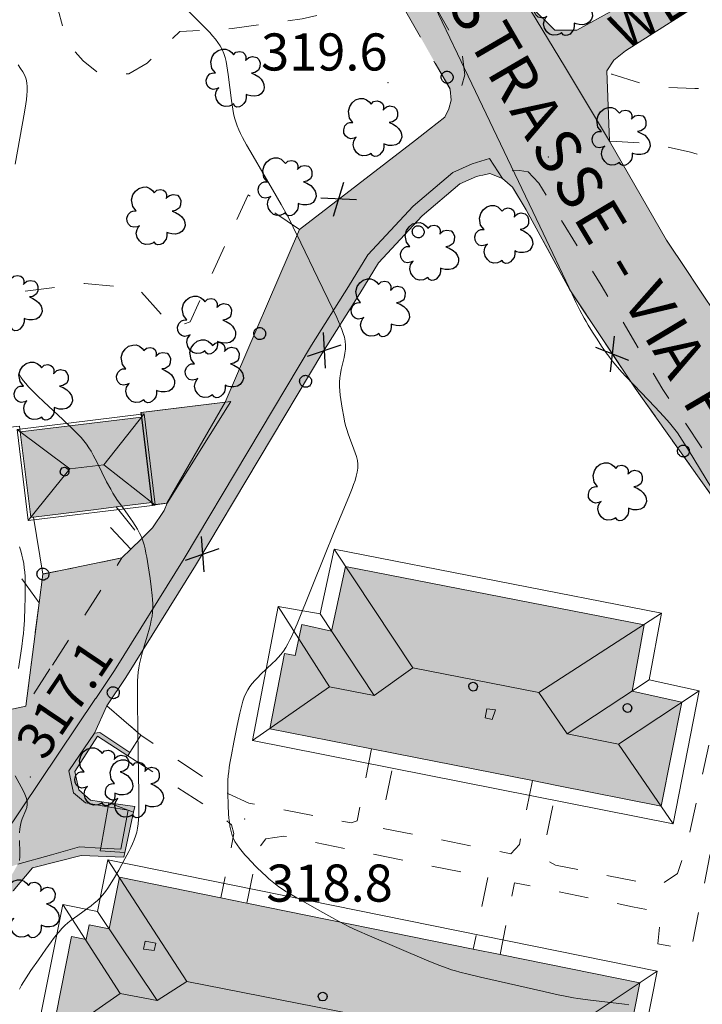
# Model space of a CAD drawing. Extents: x 664999 to 666002, y 5169998 to 5170502.
# Drawn here: x 665567 to 665613, y 5170368 to 5170434 of the extents above; entities that cross this region are included whole.
import ezdxf

# ---------------------------------------------------------------- set-up
doc = ezdxf.new("R2010")
doc.units = 0
doc.header["$LTSCALE"] = 2
doc.header["$MEASUREMENT"] = 0
for name, pattern in [('L05', [0]), ('L07', [0]), ('L10', [2, 1, -1])]:
    doc.linetypes.add(name, pattern=pattern)
for name, color, linetype in [('ALBERO ISOLATO', 97, 'Continuous'), ('BORDO STRADA ASFALTATO', 2, 'Continuous'), ('CAMP_EDIF_RES', 35, 'Continuous'), ('CAMP_EL_DIV', 10, 'Continuous'), ('CAMP_TETTOIA', 9, 'Continuous'), ('CAMP_VIAB', 8, 'Continuous'), ('CHIUSURA CANCELLO CARRABILE', 7, 'Continuous'), ('CURVE DI LIVELLO DIRETTRICI', 59, 'Continuous'), ('CURVE DI LIVELLO ORDINARIE', 53, 'Continuous'), ('EDIFICIO RESIDENZIALE', 35, 'Continuous'), ('ELEMENTO DI COPERTURA TERRAZZO', 7, 'Continuous'), ('ELEMENTO DI COPERTURA TETTOIA', 7, 'Continuous'), ('ELEMENTO DIVISORIO', 1, 'L05'), ('FALDA DI COPERTURA AREALE', 7, 'Continuous'), ('FASCIA DI SOSTA LATERALE', 2, 'L10'), ('LUCERNARIO', 7, 'Continuous'), ('MARCIAPIEDE', 2, 'L10'), ('MURO DI SOSTEGNO O RITENUTA DEL TERRENO', 35, 'Continuous'), ('PALO', 212, 'Continuous'), ('PASSAGGIO PEDONALE', 2, 'Continuous'), ('PISTA CICLABILE', 2, 'Continuous'), ('PUNTO QUOTATO', 7, 'Continuous'), ('PUNTUALE DI COMIGNOLO', 7, 'Continuous'), ('RETE METALLICA', 1, 'L07'), ('SCALE', 7, 'Continuous'), ('TESTO QUOTE A TERRA', 7, 'Continuous'), ("TESTO VIABILITA'", 7, 'Continuous'), ("UNITA' VOLUMETRICA AL SUOLO", 253, 'Continuous'), ('VESTIZIONI VIALETTI', 3, 'L10')]:
    doc.layers.add(name, color=color, linetype=linetype)
doc.styles.add('Style00', font='Arial', dxfattribs={"height": 0.2})

# ---------------------------------------------------------------- blocks, each defined once
blk = doc.blocks.new('Q0050033')
for p, q in [((-0.49, -0.01), (-0.43, 0.25)), ((-0.43, 0.25), (-0.25, 0.43)), ((-0.25, 0.43), (0, 0.5)), ((0, 0.5), (0.24, 0.43)), ((0.24, 0.43), (0.43, 0.25)), ((0.43, 0.25), (0.5, 0)), ((-0.41, -0.27), (-0.49, -0.01)), ((-0.24, -0.43), (-0.41, -0.27)), ((0, -0.5), (-0.24, -0.43)), ((0.25, -0.43), (0, -0.5)), ((0.43, -0.25), (0.25, -0.43)), ((0.5, 0), (0.43, -0.25))]:
    blk.add_line(p, q)
blk = doc.blocks.new('Q0060040')
for p, q in [((-0.493, -0.344), (0.488, 0.349)), ((0.462, -0.379), (-0.46, 0.392))]:
    blk.add_line(p, q)
blk = doc.blocks.new('S37')
for p, q in [((-0.99, -0.01), (-0.97, 0.17)), ((-0.97, 0.17), (-0.93, 0.33)), ((-0.93, 0.33), (-0.87, 0.47)), ((-0.87, 0.47), (-0.79, 0.6)), ((-0.79, 0.6), (-0.68, 0.71)), ((-0.68, 0.71), (-0.58, 0.8)), ((-0.58, 0.8), (-0.49, 0.87)), ((-0.49, 0.87), (-0.37, 0.93)), ((-0.37, 0.93), (-0.26, 0.97)), ((-0.26, 0.97), (-0.13, 0.99)), ((-0.13, 0.99), (-0.01, 1)), ((-0.01, 1), (0.15, 0.99)), ((0.15, 0.99), (0.35, 0.94)), ((0.35, 0.94), (0.55, 0.82)), ((0.55, 0.82), (0.68, 0.73)), ((0.68, 0.73), (0.77, 0.62)), ((0.77, 0.62), (0.87, 0.5)), ((0.87, 0.5), (0.93, 0.39)), ((0.93, 0.39), (0.99, 0.23)), ((0.99, 0.23), (1.01, 0.09)), ((1.01, 0.09), (1.03, -0.03)), ((-0.97, -0.15), (-0.99, -0.01)), ((-0.94, -0.26), (-0.97, -0.15)), ((-0.9, -0.4), (-0.94, -0.26)), ((-0.84, -0.51), (-0.9, -0.4)), ((-0.78, -0.61), (-0.84, -0.51)), ((-0.66, -0.71), (-0.78, -0.61)), ((-0.57, -0.8), (-0.66, -0.71)), ((-0.49, -0.87), (-0.57, -0.8)), ((-0.36, -0.93), (-0.49, -0.87)), ((-0.22, -0.98), (-0.36, -0.93)), ((-0.06, -1.01), (-0.22, -0.98)), ((0.07, -1.02), (-0.06, -1.01)), ((0.22, -1.01), (0.07, -1.02)), ((0.36, -0.97), (0.22, -1.01)), ((0.52, -0.89), (0.36, -0.97)), ((0.65, -0.81), (0.52, -0.89)), ((0.78, -0.68), (0.65, -0.81)), ((0.87, -0.56), (0.78, -0.68)), ((0.93, -0.45), (0.87, -0.56)), ((0.98, -0.3), (0.93, -0.45)), ((1.01, -0.17), (0.98, -0.3)), ((1.03, -0.03), (1.01, -0.17))]:
    blk.add_line(p, q)
blk = doc.blocks.new('S57')
for p, q in [((-0.765, 0.66), (-0.681, 0.786)), ((-0.681, 0.786), (-0.565, 0.881)), ((-0.565, 0.881), (-0.421, 0.924)), ((-0.421, 0.924), (-0.304, 0.927)), ((-0.304, 0.927), (-0.194, 0.881)), ((-0.194, 0.881), (-0.107, 0.81)), ((-0.107, 0.81), (-0.047, 0.735)), ((-0.047, 0.735), (0.038, 0.821)), ((0.038, 0.821), (0.163, 0.844)), ((0.163, 0.844), (0.269, 0.818)), ((0.269, 0.818), (0.336, 0.759)), ((0.336, 0.759), (0.369, 0.675)), ((0.369, 0.675), (0.37, 0.599)), ((0.471, 0.645), (0.592, 0.676)), ((0.592, 0.676), (0.737, 0.647)), ((-0.809, 0.498), (-0.765, 0.66)), ((-0.771, 0.27), (-0.809, 0.498)), ((0.37, 0.599), (0.359, 0.538)), ((0.359, 0.538), (0.394, 0.579)), ((0.394, 0.579), (0.471, 0.645)), ((0.737, 0.647), (0.808, 0.572)), ((0.808, 0.572), (0.849, 0.468)), ((0.849, 0.468), (0.843, 0.327)), ((-0.968, -0.125), (-0.927, 0.001)), ((-0.927, 0.001), (-0.838, 0.091)), ((-0.838, 0.091), (-0.764, 0.117)), ((-0.655, 0.123), (-0.771, 0.27)), ((-0.764, 0.117), (-0.655, 0.123)), ((0.674, 0.138), (0.561, 0.116)), ((0.561, 0.116), (0.675, 0.07)), ((0.802, 0.221), (0.674, 0.138)), ((0.675, 0.07), (0.805, -0.008)), ((0.843, 0.327), (0.802, 0.221)), ((-0.958, -0.237), (-0.968, -0.125)), ((-0.91, -0.329), (-0.958, -0.237)), ((-0.831, -0.403), (-0.91, -0.329)), ((0.805, -0.008), (0.881, -0.083)), ((0.881, -0.083), (0.957, -0.194)), ((0.957, -0.194), (0.982, -0.27)), ((0.982, -0.27), (0.991, -0.374)), ((-0.732, -0.43), (-0.831, -0.403)), ((-0.615, -0.411), (-0.732, -0.43)), ((-0.651, -0.629), (-0.626, -0.5)), ((-0.618, -0.773), (-0.651, -0.629)), ((-0.626, -0.5), (-0.58, -0.418)), ((-0.542, -0.377), (-0.615, -0.411)), ((-0.58, -0.418), (-0.542, -0.377)), ((0.44, -0.627), (0.381, -0.604)), ((0.381, -0.604), (0.382, -0.716)), ((0.542, -0.653), (0.44, -0.627)), ((0.671, -0.658), (0.542, -0.653)), ((0.792, -0.632), (0.671, -0.658)), ((0.885, -0.577), (0.792, -0.632)), ((0.961, -0.467), (0.885, -0.577)), ((0.991, -0.374), (0.961, -0.467)), ((-0.541, -0.892), (-0.618, -0.773)), ((-0.45, -0.975), (-0.541, -0.892)), ((-0.329, -1.009), (-0.45, -0.975)), ((-0.099, -0.96), (-0.196, -0.998)), ((-0.044, -0.922), (-0.099, -0.96)), ((0.004, -0.994), (-0.044, -0.922)), ((0.071, -1.025), (0.004, -0.994)), ((0.238, -0.973), (0.156, -1.015)), ((0.299, -0.903), (0.238, -0.973)), ((0.357, -0.826), (0.299, -0.903)), ((0.382, -0.716), (0.357, -0.826)), ((-0.196, -0.998), (-0.329, -1.009)), ((0.156, -1.015), (0.071, -1.025))]:
    blk.add_line(p, q)
blk = doc.blocks.new('TDEF_58B76092')
at = {"layer": "TESTO VIABILITA'", "linetype": 'Continuous', "style": 'Style00'}
for s, rotation, p in [('S', 300.19039, (-6.888, 10.31)), ('T', 300.19039, (-5.486, 7.9)), ('R', 300.19039, (-4.207, 5.702)), ('A', 300.848, (-2.672, 3.106)), ('S', 300.848, (-1.242, 0.712)), ('S', 300.848, (0.187, -1.682)), ('E', 300.82984, (1.617, -4.075)), ('-', 300.82984, (3.639, -7.464)), ('V', 300.82984, (4.942, -9.648)), ('I', 300.82984, (6.371, -12.042)), ('A', 300.82984, (6.964, -13.036)), ('F', 300.37374, (8.969, -16.434))]:
    blk.add_text(s, height=3, rotation=rotation, dxfattribs=at).set_placement(p)
blk = doc.blocks.new('TDEF_6E86BC80')
at = {"layer": "TESTO VIABILITA'", "linetype": 'Continuous', "style": 'Style00'}
for s, rotation, p in [('E', 18.22614, (24.124, 10.486)), ('T', 9.73066, (26.4, 10.935)), ('I', 9.73066, (28.489, 11.293)), ('N', 18.22614, (21.737, 9.7)), ('G', 18.22614, (19.168, 8.854)), ('V', 23.51076, (16.052, 7.808)), ('I', 18.22614, (18.252, 8.552)), ('I', 23.51076, (12.152, 6.112)), ('A', 23.51076, (13.037, 6.497)), ('V', 23.51076, (10.022, 5.185)), ('E', 23.51076, (5.063, 3.028)), ('-', 23.51076, (8.078, 4.339)), ('S', 23.51076, (2.933, 2.101)), ('S', 23.51076, (0.802, 1.174)), ('A', 25.97783, (-1.308, 0.204)), ('R', 25.97783, (-3.568, -0.897)), ('T', 25.97783, (-5.474, -1.826)), ('S', 25.97783, (-7.562, -2.843)), ('N', 25.97783, (-9.822, -3.944)), ('E', 25.97783, (-11.91, -4.962)), ('T', 30.50977, (-13.76, -5.994)), ('R', 30.50977, (-15.926, -7.27)), ('A', 30.50977, (-17.928, -8.449)), ('G', 30.50977, (-20.257, -9.822)), ('N', 32.45206, (-22.414, -11.112)), ('I', 32.45206, (-23.228, -11.63)), ('E', 32.45206, (-25.189, -12.876)), ('W', 32.45206, (-27.963, -14.641))]:
    blk.add_text(s, height=2.5, rotation=rotation, dxfattribs=at).set_placement(p)

msp = doc.modelspace()

# ---------------------------------------------------------------- hatches: boundary and pattern name
at = {"layer": 'CAMP_EDIF_RES', "lineweight": 0}
for points in [[(665581.161, 5170408.169), (665577.235, 5170401.354), (665576.235, 5170401.224), (665576.215, 5170401.394), (665573.814, 5170401.102), (665572.28, 5170400.915), (665568.245, 5170400.424), (665568.045, 5170400.404), (665567.345, 5170406.154), (665575.515, 5170407.154), (665575.475, 5170407.474)], [(665610.544, 5170380.944), (665603.514, 5170382.334), (665601.854, 5170382.664), (665592.614, 5170384.494), (665591.024, 5170384.804), (665584.165, 5170386.164), (665585.145, 5170391.224), (665585.865, 5170391.094), (665586.315, 5170393.174), (665588.315, 5170392.734), (665589.255, 5170397.094), (665609.394, 5170393.154), (665608.584, 5170388.684), (665611.924, 5170387.954)], [(665608.694, 5170357.224), (665569.375, 5170365.005), (665570.805, 5170372.164), (665571.795, 5170371.974), (665571.985, 5170372.944), (665573.335, 5170372.674), (665574.025, 5170376.154), (665580.865, 5170374.764), (665582.614, 5170374.404), (665597.874, 5170371.314), (665599.674, 5170370.954), (665609.094, 5170369.044), (665608.014, 5170363.584), (665609.894, 5170363.214)]]:
    msp.add_hatch(color=256, dxfattribs=at).paths.add_polyline_path(points)
at = {"layer": 'CAMP_EL_DIV', "lineweight": 0}
msp.add_hatch(color=256, dxfattribs=at).paths.add_polyline_path([(665574.585, 5170384.334), (665572.555, 5170385.654), (665571.013, 5170383.283), (665571.284, 5170382.042), (665572.073, 5170381.356), (665573.3, 5170381.174), (665575.058, 5170380.92), (665574.978, 5170380.548), (665574.391, 5170377.815), (665574.324, 5170377.503), (665571.455, 5170377.624), (665568.161, 5170376.8), (665566.875, 5170375.253), (665559.148, 5170361.911), (665586.188, 5170356.361), (665607.276, 5170352.144), (665613.171, 5170351.045), (665603.66, 5170323.913), (665600.912, 5170314.229), (665598.294, 5170305.005), (665597.604, 5170305.135), (665602.871, 5170323.249), (665608.613, 5170339.896), (665612.262, 5170350.459), (665608.486, 5170351.131), (665607.618, 5170351.286), (665599.312, 5170352.766), (665558.494, 5170361.738), (665567.184, 5170377.037), (665569.44, 5170377.668), (665571.346, 5170378.196), (665572.758, 5170378.122), (665574.116, 5170378.051), (665574.606, 5170380.687), (665573.254, 5170380.912), (665571.747, 5170381.163), (665570.936, 5170381.847), (665570.608, 5170383.323), (665572.338, 5170385.863), (665572.707, 5170385.912), (665574.729, 5170384.56)])
at = {"layer": 'CAMP_TETTOIA', "lineweight": 0}
msp.add_hatch(color=256, dxfattribs=at).paths.add_polyline_path([(665574.967, 5170380.542), (665574.383, 5170377.826), (665572.734, 5170377.929), (665572.77, 5170378.132), (665573.266, 5170380.921), (665573.308, 5170381.16), (665574.613, 5170380.674)])
at = {"layer": 'CAMP_VIAB', "lineweight": 0}
for points in [[(665581.505, 5170471.763), (665586.655, 5170461.273), (665591.855, 5170450.693), (665599.385, 5170437.973), (665601.085, 5170435.583), (665601.355, 5170435.203), (665599.451, 5170432.943), (665597.276, 5170430.361), (665597.115, 5170431.713), (665592.405, 5170439.803), (665582.805, 5170456.343), (665575.605, 5170469.033), (665575.125, 5170469.513), (665574.555, 5170469.723), (665573.655, 5170469.713), (665572.892, 5170469.491), (665572.245, 5170469.303), (665571.645, 5170469.523), (665572.715, 5170469.858), (665572.825, 5170469.893), (665574.898, 5170470.468), (665578.124, 5170471.364), (665581.325, 5170472.253)], [(665575.125, 5170469.513), (665575.605, 5170469.033), (665582.805, 5170456.343), (665592.405, 5170439.803), (665597.115, 5170431.713), (665597.276, 5170430.361), (665597.295, 5170430.203), (665597.085, 5170429.423), (665596.6, 5170428.802), (665596.375, 5170428.513), (665596.325, 5170429.233), (665595.225, 5170431.143), (665592.49, 5170435.97), (665585.405, 5170448.473), (665582.085, 5170454.813), (665582.075, 5170456.043), (665581.435, 5170456.029), (665577.685, 5170463.163), (665575.615, 5170466.413), (665574.445, 5170467.783), (665573.615, 5170468.633), (665572.835, 5170469.083), (665572.245, 5170469.303), (665572.892, 5170469.491), (665573.655, 5170469.713), (665574.555, 5170469.723)], [(665678.583, 5170460.172), (665681.613, 5170459.812), (665684.843, 5170459.622), (665688.233, 5170460.152), (665681.333, 5170457.439), (665679.713, 5170456.802), (665677.953, 5170457.532), (665671.994, 5170457.902), (665665.074, 5170457.842), (665660.584, 5170457.072), (665652.324, 5170454.352), (665635.774, 5170447.153), (665623.604, 5170441.223), (665614.084, 5170435.613), (665608.124, 5170431.823), (665607.334, 5170431.203), (665606.874, 5170430.473), (665607.044, 5170425.753), (665604.078, 5170430.68), (665601.355, 5170435.203), (665601.725, 5170434.843), (665603.365, 5170433.223), (665604.845, 5170433.223), (665607.395, 5170434.613), (665622.174, 5170443.613), (665642.144, 5170453.142), (665650.734, 5170456.812), (665657.884, 5170459.242), (665665.884, 5170460.712), (665670.694, 5170460.922)], [(665604.078, 5170430.68), (665607.044, 5170425.753), (665604.325, 5170424.462), (665601.916, 5170423.318), (665601.575, 5170423.683), (665600.985, 5170423.763), (665600.325, 5170423.743), (665600.024, 5170423.424), (665599.835, 5170423.223), (665598.957, 5170424.565), (665597.927, 5170426.14), (665596.375, 5170428.513), (665596.6, 5170428.802), (665597.085, 5170429.423), (665597.295, 5170430.203), (665597.276, 5170430.361), (665599.451, 5170432.943), (665601.355, 5170435.203)], [(665597.927, 5170426.14), (665598.957, 5170424.565), (665597.803, 5170424.22), (665596.493, 5170423.641), (665593.814, 5170421.363), (665590.756, 5170418.088), (665589.461, 5170415.954), (665586.98, 5170411.992), (665578.389, 5170397.631), (665573.702, 5170390.092), (665572.431, 5170388.205), (665572.423, 5170388.193), (665571.135, 5170389.007), (665569.345, 5170390.194), (665574.195, 5170397.664), (665574.795, 5170398.254), (665575.515, 5170398.954), (665576.265, 5170399.694), (665577.045, 5170400.874), (665577.235, 5170401.354), (665581.161, 5170408.169), (665586.165, 5170419.803), (665593.975, 5170425.813), (665594.915, 5170426.543), (665595.445, 5170426.963), (665595.965, 5170427.363), (665596.235, 5170427.913), (665596.375, 5170428.513)], [(665610.904, 5170419.073), (665612.254, 5170417.023), (665612.924, 5170416.033), (665616.114, 5170411.283), (665623.784, 5170400.603), (665627.634, 5170395.764), (665630.094, 5170392.934), (665639.574, 5170385.404), (665644.633, 5170382.114), (665648.423, 5170380.714), (665649.755, 5170381.134), (665650.543, 5170381.384), (665651.433, 5170382.744), (665650.671, 5170375.79), (665650.103, 5170370.604), (665649.232, 5170372.444), (665648.573, 5170373.344), (665640.441, 5170379.888), (665634.668, 5170384.102), (665628.164, 5170388.264), (665620.214, 5170395.964), (665615.904, 5170401.174), (665610.644, 5170409.023), (665606.484, 5170416.053), (665602.285, 5170422.923), (665601.916, 5170423.318), (665604.325, 5170424.462), (665607.044, 5170425.753)], [(665599.835, 5170423.223), (665598.985, 5170423.573), (665598.515, 5170423.463), (665598.265, 5170423.403), (665598.085, 5170423.363), (665596.975, 5170422.873), (665594.435, 5170420.713), (665591.475, 5170417.543), (665590.225, 5170415.483), (665587.745, 5170411.524), (665579.155, 5170397.164), (665574.455, 5170389.604), (665573.175, 5170387.704), (665572.338, 5170385.863), (665570.608, 5170383.323), (665570.936, 5170381.847), (665571.747, 5170381.163), (665573.254, 5170380.912), (665574.606, 5170380.687), (665574.116, 5170378.051), (665572.758, 5170378.122), (665571.346, 5170378.196), (665569.44, 5170377.668), (665567.184, 5170377.037), (665566.295, 5170376.741), (665565.492, 5170376.229), (665564.825, 5170375.504), (665564.305, 5170374.884), (665562.965, 5170372.654), (665551.395, 5170352.465), (665539.895, 5170332.395), (665536.725, 5170327.016), (665531.927, 5170318.402), (665528.839, 5170312.541), (665521.094, 5170297.449), (665519.6, 5170294.345), (665505.733, 5170267.594), (665501.25, 5170258.126), (665500, 5170255.265), (665500, 5170257.265), (665500.517, 5170258.448), (665504.963, 5170267.917), (665519.01, 5170294.885), (665520.324, 5170297.667), (665528.091, 5170312.825), (665531.272, 5170318.815), (665536.109, 5170327.372), (665539.28, 5170332.752), (665550.78, 5170352.822), (665562.352, 5170373.014), (665563.688, 5170375.238), (665563.695, 5170375.25), (665572.423, 5170388.193), (665572.431, 5170388.205), (665573.702, 5170390.092), (665578.389, 5170397.631), (665586.98, 5170411.992), (665589.461, 5170415.954), (665590.756, 5170418.088), (665593.814, 5170421.363), (665596.493, 5170423.641), (665597.803, 5170424.22), (665598.957, 5170424.565)], [(665601.575, 5170423.683), (665601.916, 5170423.318), (665602.285, 5170422.923), (665606.484, 5170416.053), (665610.644, 5170409.023), (665615.904, 5170401.174), (665620.214, 5170395.964), (665628.164, 5170388.264), (665634.668, 5170384.102), (665640.441, 5170379.888), (665648.573, 5170373.344), (665649.232, 5170372.444), (665650.103, 5170370.604), (665650.117, 5170370.5), (665649.113, 5170370.474), (665646.453, 5170372.374), (665645.943, 5170373.754), (665645.073, 5170375.054), (665640.143, 5170378.834), (665634.254, 5170383.174), (665633.334, 5170383.584), (665631.804, 5170384.264), (665626.334, 5170386.724), (665626.554, 5170387.274), (665618.904, 5170395.384), (665618.114, 5170396.424), (665616.254, 5170396.794), (665616.584, 5170398.424), (665613.934, 5170401.874), (665608.774, 5170409.113), (665604.374, 5170415.723), (665601.435, 5170421.123), (665600.515, 5170422.653), (665599.835, 5170423.223), (665600.024, 5170423.424), (665600.325, 5170423.743), (665600.985, 5170423.763)], [(665569.345, 5170390.194), (665567.715, 5170387.684), (665568.615, 5170394.634), (665568.865, 5170396.584), (665574.195, 5170397.664)], [(665571.135, 5170389.007), (665572.423, 5170388.193), (665563.695, 5170375.25), (665563.688, 5170375.238), (665563.401, 5170375.402), (665562.422, 5170375.925), (665561.029, 5170376.762), (665562.377, 5170378.783), (665563.011, 5170379.864), (665565.492, 5170383.989), (665567.715, 5170387.684), (665569.345, 5170390.194)], [(665565.492, 5170383.989), (665563.011, 5170379.864), (665563.209, 5170380.556), (665563.115, 5170381.014), (665562.755, 5170381.464), (665562.015, 5170381.844), (665560.725, 5170382.194), (665559.71, 5170382.014), (665557.61, 5170381.64), (665551.348, 5170380.525), (665549.273, 5170380.138), (665548.264, 5170379.95), (665538.735, 5170378.265), (665525.696, 5170375.835), (665521.636, 5170375.125), (665518.556, 5170374.555), (665518.376, 5170374.525), (665508.866, 5170372.795), (665505.226, 5170372.145), (665503.356, 5170371.845), (665500.396, 5170371.375), (665500, 5170371.312), (665500, 5170381.996), (665506.656, 5170381.745), (665507.866, 5170381.695), (665508.856, 5170380.655), (665509.536, 5170377.465), (665509.586, 5170377.205), (665509.616, 5170377.025), (665518.699, 5170378.769), (665537.565, 5170382.375), (665539.365, 5170382.684), (665556.343, 5170385.587), (665557.495, 5170385.784), (665561.495, 5170386.474), (665564.475, 5170386.984), (665567.715, 5170387.684)]]:
    msp.add_hatch(color=256, dxfattribs=at).paths.add_polyline_path(points)

# ---------------------------------------------------------------- linework, layer by layer
at = {"layer": 'BORDO STRADA ASFALTATO', "linetype": 'Continuous', "lineweight": 0, "flags": 128}
for points in [[(665574.195, 5170397.664), (665574.795, 5170398.254), (665575.515, 5170398.954), (665576.265, 5170399.694), (665577.045, 5170400.874), (665577.235, 5170401.354), (665581.161, 5170408.169), (665586.165, 5170419.803), (665593.975, 5170425.813), (665594.915, 5170426.543), (665595.445, 5170426.963), (665595.965, 5170427.363), (665596.235, 5170427.913), (665596.375, 5170428.513)], [(665607.044, 5170425.753), (665610.904, 5170419.073)], [(665610.904, 5170419.073), (665612.254, 5170417.023), (665612.924, 5170416.033), (665616.114, 5170411.283), (665623.784, 5170400.603), (665627.634, 5170395.764), (665630.094, 5170392.934), (665639.574, 5170385.404), (665644.633, 5170382.114)], [(665500, 5170381.996), (665506.656, 5170381.745), (665507.866, 5170381.695), (665508.856, 5170380.655), (665509.536, 5170377.465), (665509.586, 5170377.205), (665509.616, 5170377.025), (665518.699, 5170378.769), (665537.565, 5170382.375), (665539.365, 5170382.684), (665556.343, 5170385.587), (665557.495, 5170385.784), (665561.495, 5170386.474), (665564.475, 5170386.984), (665567.715, 5170387.684)]]:
    msp.add_lwpolyline(points, dxfattribs=at)
at = {"layer": 'CHIUSURA CANCELLO CARRABILE', "linetype": 'Continuous', "lineweight": 0, "flags": 128}
for points in [[(665607.334, 5170431.203), (665608.124, 5170431.823)], [(665606.874, 5170430.473), (665607.044, 5170425.753)], [(665593.975, 5170425.813), (665594.915, 5170426.543)], [(665612.254, 5170417.023), (665612.924, 5170416.033)], [(665574.795, 5170398.254), (665575.515, 5170398.954)], [(665564.475, 5170386.984), (665567.715, 5170387.684)]]:
    msp.add_lwpolyline(points, dxfattribs=at)
at = {"layer": 'CURVE DI LIVELLO DIRETTRICI', "linetype": 'Continuous', "lineweight": 0, "flags": 128}
msp.add_lwpolyline([(665595.264, 5170434.87), (665596.811, 5170431.63), (665602.348, 5170420.02), (665604.532, 5170415.427), (665604.793, 5170414.888), (665605.06, 5170414.353), (665605.34, 5170413.826), (665605.477, 5170413.584), (665605.619, 5170413.344), (665605.911, 5170412.869), (665606.211, 5170412.4), (665606.519, 5170411.935), (665606.836, 5170411.477), (665606.999, 5170411.253), (665607.168, 5170411.032), (665607.35, 5170410.808), (665607.729, 5170410.372), (665608.119, 5170409.945), (665608.715, 5170409.312), (665610.113, 5170407.842), (665610.703, 5170407.205), (665611.086, 5170406.772), (665611.271, 5170406.551), (665611.449, 5170406.325), (665611.624, 5170406.088), (665611.955, 5170405.6), (665612.427, 5170404.851), (665616.412, 5170398.273)], dxfattribs=at)
at = {"layer": 'CURVE DI LIVELLO ORDINARIE', "linetype": 'Continuous', "lineweight": 0, "flags": 128}
for points in [[(665576.768, 5170436.414), (665579.288, 5170433.904), (665579.908, 5170433.271), (665580.109, 5170433.058), (665580.303, 5170432.841), (665580.49, 5170432.62), (665580.664, 5170432.394), (665580.821, 5170432.159), (665580.956, 5170431.914), (665581.063, 5170431.654), (665581.147, 5170431.384), (665581.214, 5170431.105), (665581.269, 5170430.821), (665581.316, 5170430.532), (665581.357, 5170430.241), (665581.57, 5170428.476), (665581.659, 5170427.893), (665581.714, 5170427.605), (665581.78, 5170427.321), (665581.861, 5170427.042), (665581.958, 5170426.775), (665582.07, 5170426.513), (665582.192, 5170426.254), (665582.322, 5170425.998), (665582.597, 5170425.491), (665583.028, 5170424.737), (665584.342, 5170422.482), (665584.92, 5170421.478), (665585.342, 5170420.719), (665585.478, 5170420.463), (665585.745, 5170419.941), (665586.259, 5170418.887), (665587.398, 5170416.503), (665588.42, 5170414.386), (665588.669, 5170413.856), (665588.902, 5170413.326), (665589.008, 5170413.061), (665589.103, 5170412.795), (665589.183, 5170412.529), (665589.24, 5170412.261), (665589.268, 5170411.992), (665589.261, 5170411.722), (665589.226, 5170411.451), (665589.172, 5170411.178), (665588.973, 5170410.352), (665588.917, 5170410.074), (665588.877, 5170409.793), (665588.859, 5170409.506), (665588.861, 5170409.217), (665588.877, 5170408.927), (665588.905, 5170408.635), (665588.94, 5170408.343), (665589.03, 5170407.758), (665589.139, 5170407.176), (665589.201, 5170406.886), (665589.27, 5170406.599), (665589.347, 5170406.314), (665589.434, 5170406.033), (665589.528, 5170405.771), (665589.832, 5170405.001), (665589.924, 5170404.747), (665590.004, 5170404.493), (665590.063, 5170404.239), (665590.093, 5170403.984), (665590.086, 5170403.713), (665590.047, 5170403.441), (665589.984, 5170403.167), (665589.903, 5170402.893), (665589.811, 5170402.618), (665589.71, 5170402.343), (665589.493, 5170401.791), (665588.463, 5170399.306), (665587.897, 5170397.925), (665585.996, 5170393.224), (665585.764, 5170392.678), (665585.642, 5170392.408), (665585.515, 5170392.142), (665585.38, 5170391.882), (665585.234, 5170391.629), (665585.074, 5170391.387), (665584.908, 5170391.171), (665584.728, 5170390.965), (665584.54, 5170390.765), (665584.344, 5170390.57), (665583.543, 5170389.807), (665583.348, 5170389.614), (665583.16, 5170389.417), (665582.982, 5170389.214), (665582.818, 5170389.004), (665582.672, 5170388.782), (665582.548, 5170388.54), (665582.443, 5170388.287), (665582.353, 5170388.026), (665582.274, 5170387.758), (665582.137, 5170387.21), (665581.957, 5170386.373), (665581.731, 5170385.249), (665581.568, 5170384.404), (665581.469, 5170383.84), (665581.425, 5170383.557), (665581.388, 5170383.274), (665581.359, 5170382.99), (665581.341, 5170382.706), (665581.331, 5170382.421), (665581.33, 5170381.85), (665581.355, 5170380.994), (665581.387, 5170380.425), (665581.409, 5170380.144), (665581.438, 5170379.865), (665581.476, 5170379.589), (665581.526, 5170379.32), (665581.594, 5170379.057), (665581.686, 5170378.805), (665581.808, 5170378.564), (665581.953, 5170378.333), (665582.116, 5170378.11), (665582.292, 5170377.892), (665582.477, 5170377.678), (665582.669, 5170377.467), (665582.865, 5170377.259), (665583.266, 5170376.847), (665583.677, 5170376.444), (665583.886, 5170376.247), (665584.098, 5170376.054), (665584.315, 5170375.867), (665584.539, 5170375.689), (665584.77, 5170375.521), (665585.007, 5170375.361), (665585.248, 5170375.207), (665585.493, 5170375.057), (665585.988, 5170374.766), (665587.742, 5170373.777), (665588.749, 5170373.222), (665589.257, 5170372.954), (665589.514, 5170372.825), (665590.054, 5170372.571), (665590.874, 5170372.209), (665594.728, 5170370.575), (665595.558, 5170370.237), (665596.116, 5170370.028), (665596.399, 5170369.932), (665596.676, 5170369.847), (665596.956, 5170369.768), (665597.519, 5170369.623), (665598.37, 5170369.421), (665602.636, 5170368.451), (665603.49, 5170368.263), (665604.061, 5170368.145), (665604.634, 5170368.039), (665604.919, 5170367.994), (665605.779, 5170367.88), (665607.502, 5170367.681), (665608.071, 5170367.604), (665608.352, 5170367.558)], [(665567.196, 5170430.875), (665567.365, 5170430.648), (665567.517, 5170430.415), (665567.645, 5170430.175), (665567.74, 5170429.926), (665567.795, 5170429.666), (665567.817, 5170429.397), (665567.816, 5170429.12), (665567.797, 5170428.839), (665567.766, 5170428.554), (665567.727, 5170428.267), (665567.634, 5170427.688), (665567.008, 5170424.196)], [(665567.253, 5170410.094), (665567.381, 5170409.856), (665567.536, 5170409.63), (665567.709, 5170409.413), (665567.895, 5170409.201), (665568.091, 5170408.995), (665568.502, 5170408.59), (665568.925, 5170408.191), (665570.209, 5170407), (665570.84, 5170406.398), (665571.246, 5170405.985), (665571.441, 5170405.773), (665571.627, 5170405.555), (665571.802, 5170405.329), (665571.962, 5170405.094), (665572.112, 5170404.85), (665572.253, 5170404.601), (665572.52, 5170404.092), (665573.166, 5170402.799), (665573.439, 5170402.291), (665573.585, 5170402.041), (665573.742, 5170401.791), (665573.906, 5170401.544), (665574.246, 5170401.057), (665574.762, 5170400.333), (665574.929, 5170400.091), (665575.09, 5170399.845), (665575.243, 5170399.597), (665575.383, 5170399.342), (665575.505, 5170399.081), (665575.603, 5170398.818), (665575.685, 5170398.549), (665575.754, 5170398.274), (665575.814, 5170397.995), (665575.868, 5170397.714), (665575.964, 5170397.147), (665576.091, 5170396.29), (665576.167, 5170395.718), (665576.23, 5170395.147), (665576.253, 5170394.862), (665576.268, 5170394.578), (665576.27, 5170394.295), (665576.256, 5170394.014), (665576.223, 5170393.743), (665576.174, 5170393.474), (665576.114, 5170393.206), (665576.046, 5170392.938), (665575.895, 5170392.405), (665575.579, 5170391.337), (665575.438, 5170390.801), (665575.379, 5170390.531), (665575.33, 5170390.26), (665575.293, 5170389.973), (665575.269, 5170389.684), (665575.253, 5170389.395), (665575.243, 5170389.104), (665575.237, 5170388.521), (665575.239, 5170387.936), (665575.288, 5170384.424), (665575.332, 5170381.788), (665575.339, 5170381.203), (665575.336, 5170380.62), (665575.328, 5170380.33), (665575.314, 5170380.042), (665575.289, 5170379.756), (665575.251, 5170379.474), (665575.193, 5170379.196), (665575.115, 5170378.93), (665575.019, 5170378.668), (665574.909, 5170378.41), (665574.79, 5170378.154), (665574.664, 5170377.9), (665574.398, 5170377.395), (665573.982, 5170376.644), (665573.697, 5170376.149), (665573.401, 5170375.663), (665573.246, 5170375.427), (665573.085, 5170375.197), (665572.914, 5170374.976), (665572.73, 5170374.768), (665572.536, 5170374.579), (665572.329, 5170374.401), (665572.114, 5170374.232), (665571.893, 5170374.068), (665571.216, 5170373.589), (665570.772, 5170373.261), (665570.559, 5170373.087), (665570.354, 5170372.905), (665570.151, 5170372.7), (665569.958, 5170372.484), (665569.773, 5170372.26), (665569.593, 5170372.031), (665569.417, 5170371.797), (665569.072, 5170371.323), (665568.563, 5170370.601), (665568.061, 5170369.873), (665567.737, 5170369.383), (665567.581, 5170369.134), (665567.432, 5170368.883), (665567.294, 5170368.627)], [(665567.29, 5170398.423), (665567.376, 5170398.143), (665567.452, 5170397.86), (665567.518, 5170397.575), (665567.574, 5170397.288), (665567.617, 5170396.998), (665567.647, 5170396.708), (665567.665, 5170396.415), (665567.675, 5170396.122), (665567.68, 5170395.534), (665567.674, 5170394.944), (665567.661, 5170394.355), (665567.628, 5170393.471), (665567.589, 5170392.884), (665567.561, 5170392.587), (665567.527, 5170392.289), (665567.45, 5170391.696), (665567.234, 5170390.215)], [(665566.992, 5170383), (665567.41, 5170382.251), (665567.538, 5170382.006), (665567.651, 5170381.763), (665567.741, 5170381.523), (665567.799, 5170381.287), (665567.813, 5170381.056), (665567.782, 5170380.865), (665567.722, 5170380.675), (665567.476, 5170380.096), (665567.405, 5170379.891), (665567.352, 5170379.655), (665567.319, 5170379.408), (665567.302, 5170379.154)], [(665567.299, 5170378.63), (665567.314, 5170377.826), (665567.312, 5170377.558), (665567.298, 5170377.291)]]:
    msp.add_lwpolyline(points, dxfattribs=at)
at = {"layer": 'EDIFICIO RESIDENZIALE', "linetype": 'Continuous', "lineweight": 0, "flags": 128}
for points in [[(665581.161, 5170408.169), (665577.235, 5170401.354), (665576.235, 5170401.224), (665576.215, 5170401.394), (665573.814, 5170401.102), (665572.28, 5170400.915), (665568.245, 5170400.424), (665568.045, 5170400.404), (665567.345, 5170406.154), (665575.515, 5170407.154), (665575.475, 5170407.474)], [(665610.544, 5170380.944), (665603.514, 5170382.334), (665601.854, 5170382.664), (665592.614, 5170384.494), (665591.024, 5170384.804), (665584.165, 5170386.164), (665585.145, 5170391.224), (665585.865, 5170391.094), (665586.315, 5170393.174), (665588.315, 5170392.734), (665589.255, 5170397.094), (665609.394, 5170393.154), (665608.584, 5170388.684), (665611.924, 5170387.954)], [(665608.694, 5170357.224), (665569.375, 5170365.005), (665570.805, 5170372.164), (665571.795, 5170371.974), (665571.985, 5170372.944), (665573.335, 5170372.674), (665574.025, 5170376.154), (665580.865, 5170374.764), (665582.614, 5170374.404), (665597.874, 5170371.314), (665599.674, 5170370.954), (665609.094, 5170369.044), (665608.014, 5170363.584), (665609.894, 5170363.214)]]:
    msp.add_lwpolyline(points, close=True, dxfattribs=at)
at = {"layer": 'ELEMENTO DI COPERTURA TERRAZZO', "linetype": 'Continuous', "lineweight": 0, "flags": 128}
msp.add_lwpolyline([(665575.525, 5170407.155), (665575.486, 5170407.465), (665581.143, 5170408.157), (665577.229, 5170401.363), (665576.244, 5170401.235), (665576.225, 5170401.395), (665575.525, 5170407.155)], dxfattribs=at)
at = {"layer": 'ELEMENTO DI COPERTURA TETTOIA', "linetype": 'Continuous', "lineweight": 0, "flags": 128}
msp.add_lwpolyline([(665574.967, 5170380.542), (665574.383, 5170377.826), (665572.734, 5170377.929), (665572.77, 5170378.132), (665573.266, 5170380.921), (665573.308, 5170381.16), (665574.613, 5170380.674)], close=True, dxfattribs=at)
at = {"layer": 'ELEMENTO DIVISORIO', "linetype": 'L05', "lineweight": 0, "flags": 128}
for points in [[(665601.725, 5170434.843), (665603.365, 5170433.223), (665604.845, 5170433.223), (665607.395, 5170434.613), (665622.174, 5170443.613), (665642.144, 5170453.142), (665650.734, 5170456.812), (665657.884, 5170459.242), (665665.884, 5170460.712), (665670.694, 5170460.922), (665678.583, 5170460.172)], [(665596.325, 5170429.233), (665595.225, 5170431.143)], [(665594.915, 5170426.543), (665595.445, 5170426.963), (665595.965, 5170427.363), (665596.235, 5170427.913), (665596.375, 5170428.513), (665596.325, 5170429.233)]]:
    msp.add_lwpolyline(points, dxfattribs=at)
at = {"layer": 'FALDA DI COPERTURA AREALE', "linetype": 'Continuous', "lineweight": 0, "flags": 128}
for points in [[(665576.435, 5170401.254), (665575.685, 5170407.374), (665575.495, 5170407.354), (665575.475, 5170407.474), (665581.525, 5170408.214), (665577.235, 5170401.354)], [(665567.125, 5170406.324), (665575.685, 5170407.374), (665572.975, 5170403.944), (665570.685, 5170403.664)], [(665576.405, 5170401.244), (665572.975, 5170403.944), (665575.685, 5170407.374), (665576.435, 5170401.254)], [(665567.125, 5170406.324), (665570.685, 5170403.664), (665567.875, 5170400.184)], [(665576.405, 5170401.244), (665576.435, 5170401.224), (665567.875, 5170400.184), (665570.685, 5170403.664), (665572.975, 5170403.944)], [(665591.184, 5170388.404), (665587.545, 5170393.894), (665588.495, 5170398.264), (665593.794, 5170390.254)], [(665588.495, 5170398.264), (665610.554, 5170393.944), (665602.294, 5170388.614), (665593.794, 5170390.254)], [(665582.995, 5170385.374), (665584.715, 5170394.404), (665588.174, 5170388.994)], [(665591.184, 5170388.404), (665588.174, 5170388.994), (665584.715, 5170394.404), (665587.545, 5170393.894)], [(665604.194, 5170385.814), (665602.294, 5170388.614), (665610.554, 5170393.944), (665609.734, 5170389.454)], [(665611.334, 5170379.764), (665582.995, 5170385.374), (665588.174, 5170388.994), (665591.184, 5170388.404), (665593.794, 5170390.254), (665602.294, 5170388.614), (665604.194, 5170385.814), (665607.654, 5170385.114)], [(665604.194, 5170385.814), (665609.734, 5170389.454), (665613.094, 5170388.724), (665607.654, 5170385.114)], [(665613.094, 5170388.724), (665611.334, 5170379.764), (665607.654, 5170385.114)], [(665578.564, 5170369.134), (665576.575, 5170367.864), (665572.545, 5170373.844), (665573.235, 5170377.324)], [(665610.274, 5170369.824), (665602.254, 5170364.484), (665578.564, 5170369.134), (665573.235, 5170377.324)], [(665570.215, 5170374.314), (665574.085, 5170368.334), (665568.195, 5170364.215)], [(665572.545, 5170373.844), (665576.575, 5170367.864), (665574.085, 5170368.334), (665570.215, 5170374.314)], [(665602.254, 5170364.484), (665610.274, 5170369.824), (665609.194, 5170364.374), (665604.384, 5170361.254)], [(665609.484, 5170356.044), (665568.195, 5170364.215), (665574.085, 5170368.334), (665576.575, 5170367.864), (665578.564, 5170369.134), (665602.254, 5170364.484), (665604.384, 5170361.254), (665606.194, 5170360.894)]]:
    msp.add_lwpolyline(points, close=True, dxfattribs=at)
at = {"layer": 'FASCIA DI SOSTA LATERALE', "linetype": 'L10', "lineweight": 0, "flags": 128}
msp.add_lwpolyline([(665569.345, 5170390.194), (665567.715, 5170387.684), (665568.615, 5170394.634), (665568.865, 5170396.584), (665574.195, 5170397.664)], close=True, dxfattribs=at)
at = {"layer": 'LUCERNARIO', "linetype": 'Continuous', "lineweight": 0, "flags": 128}
for points in [[(665598.784, 5170387.514), (665599.364, 5170387.434), (665599.144, 5170386.794), (665598.674, 5170386.904)], [(665576.365, 5170371.224), (665575.655, 5170371.304), (665575.765, 5170371.844), (665576.475, 5170371.714)]]:
    msp.add_lwpolyline(points, close=True, dxfattribs=at)
at = {"layer": 'MARCIAPIEDE', "linetype": 'L10', "lineweight": 0, "flags": 128}
msp.add_lwpolyline([(665575.125, 5170469.513), (665575.605, 5170469.033), (665582.805, 5170456.343), (665592.405, 5170439.803), (665597.115, 5170431.713), (665597.276, 5170430.361), (665597.295, 5170430.203), (665597.085, 5170429.423), (665596.6, 5170428.802), (665596.375, 5170428.513), (665596.325, 5170429.233), (665595.225, 5170431.143), (665592.49, 5170435.97), (665585.405, 5170448.473), (665582.085, 5170454.813), (665582.075, 5170456.043), (665581.435, 5170456.029), (665577.685, 5170463.163), (665575.615, 5170466.413), (665574.445, 5170467.783), (665573.615, 5170468.633), (665572.835, 5170469.083), (665572.245, 5170469.303), (665572.892, 5170469.491), (665573.655, 5170469.713), (665574.555, 5170469.723)], close=True, dxfattribs=at)
for points in [[(665649.113, 5170370.474), (665646.453, 5170372.374), (665645.943, 5170373.754), (665645.073, 5170375.054), (665640.143, 5170378.834), (665634.254, 5170383.174), (665633.334, 5170383.584), (665631.804, 5170384.264), (665626.334, 5170386.724), (665626.554, 5170387.274), (665618.904, 5170395.384), (665618.114, 5170396.424), (665616.254, 5170396.794), (665616.584, 5170398.424), (665613.934, 5170401.874), (665608.774, 5170409.113), (665604.374, 5170415.723), (665601.435, 5170421.123), (665600.515, 5170422.653), (665599.835, 5170423.223), (665600.024, 5170423.424), (665600.325, 5170423.743), (665600.985, 5170423.763), (665601.575, 5170423.683)], [(665601.575, 5170423.683), (665601.916, 5170423.318), (665602.285, 5170422.923), (665606.484, 5170416.053), (665610.644, 5170409.023), (665615.904, 5170401.174), (665620.214, 5170395.964), (665628.164, 5170388.264), (665634.668, 5170384.102), (665640.441, 5170379.888), (665648.573, 5170373.344), (665649.232, 5170372.444), (665650.103, 5170370.604), (665650.117, 5170370.5)]]:
    msp.add_lwpolyline(points, dxfattribs=at)
at = {"layer": 'MURO DI SOSTEGNO O RITENUTA DEL TERRENO', "linetype": 'Continuous', "lineweight": 0, "flags": 128}
msp.add_lwpolyline([(665567.184, 5170377.037), (665569.44, 5170377.668), (665571.346, 5170378.196), (665572.758, 5170378.122), (665574.116, 5170378.051), (665574.606, 5170380.687), (665573.254, 5170380.912), (665571.747, 5170381.163), (665570.936, 5170381.847), (665570.608, 5170383.323), (665572.338, 5170385.863), (665572.707, 5170385.912), (665574.729, 5170384.56), (665574.585, 5170384.334), (665572.555, 5170385.654), (665571.013, 5170383.283), (665571.284, 5170382.042), (665572.073, 5170381.356), (665573.3, 5170381.174), (665575.058, 5170380.92), (665574.978, 5170380.548), (665574.391, 5170377.815), (665574.324, 5170377.503), (665571.455, 5170377.624), (665568.161, 5170376.8), (665566.875, 5170375.253)], dxfattribs=at)
at = {"layer": 'PASSAGGIO PEDONALE', "linetype": 'Continuous', "lineweight": 0, "flags": 128}
msp.add_lwpolyline([(665660.584, 5170457.072), (665652.324, 5170454.352), (665635.774, 5170447.153), (665623.604, 5170441.223), (665614.084, 5170435.613), (665608.124, 5170431.823), (665607.334, 5170431.203), (665606.874, 5170430.473), (665607.044, 5170425.753), (665604.078, 5170430.68), (665601.355, 5170435.203), (665601.725, 5170434.843), (665603.365, 5170433.223), (665604.845, 5170433.223), (665607.395, 5170434.613), (665622.174, 5170443.613), (665642.144, 5170453.142), (665650.734, 5170456.812), (665657.884, 5170459.242)], dxfattribs=at)
at = {"layer": 'PISTA CICLABILE', "linetype": 'Continuous', "lineweight": 0, "flags": 128}
for points in [[(665520.324, 5170297.667), (665528.091, 5170312.825), (665531.272, 5170318.815), (665536.109, 5170327.372), (665539.28, 5170332.752), (665550.78, 5170352.822), (665562.352, 5170373.014), (665563.688, 5170375.238), (665563.695, 5170375.25), (665572.423, 5170388.193), (665572.431, 5170388.205), (665573.702, 5170390.092), (665578.389, 5170397.631), (665586.98, 5170411.992), (665589.461, 5170415.954), (665590.756, 5170418.088), (665593.814, 5170421.363), (665596.493, 5170423.641), (665597.803, 5170424.22), (665598.957, 5170424.565), (665599.835, 5170423.223)], [(665599.835, 5170423.223), (665598.985, 5170423.573), (665598.515, 5170423.463), (665598.265, 5170423.403), (665598.085, 5170423.363), (665596.975, 5170422.873), (665594.435, 5170420.713), (665591.475, 5170417.543), (665590.225, 5170415.483), (665587.745, 5170411.524), (665579.155, 5170397.164), (665574.455, 5170389.604), (665573.175, 5170387.704), (665572.338, 5170385.863), (665570.608, 5170383.323), (665570.936, 5170381.847), (665571.747, 5170381.163), (665573.254, 5170380.912), (665574.606, 5170380.687), (665574.116, 5170378.051), (665572.758, 5170378.122), (665571.346, 5170378.196), (665569.44, 5170377.668), (665567.184, 5170377.037)]]:
    msp.add_lwpolyline(points, dxfattribs=at)
at = {"layer": 'PUNTO QUOTATO', "linetype": 'Continuous', "lineweight": 0}
for p in [(665592.125, 5170429.693), (665568.025, 5170382.904), (665582.475, 5170380.074)]:
    msp.add_point(p, dxfattribs=at)
at = {"layer": 'RETE METALLICA', "linetype": 'L07', "lineweight": 0, "flags": 128}
for points in [[(665677.083, 5170455.262), (665677.953, 5170457.532), (665671.994, 5170457.902), (665665.074, 5170457.842), (665660.584, 5170457.072), (665652.324, 5170454.352), (665635.774, 5170447.153), (665623.604, 5170441.223), (665614.084, 5170435.613), (665608.124, 5170431.823)], [(665607.334, 5170431.203), (665606.874, 5170430.473)], [(665581.161, 5170408.169), (665586.165, 5170419.803), (665593.975, 5170425.813)], [(665607.044, 5170425.753), (665610.904, 5170419.073), (665612.254, 5170417.023)], [(665598.265, 5170423.403), (665598.085, 5170423.363), (665596.975, 5170422.873), (665594.435, 5170420.713), (665591.475, 5170417.543), (665590.225, 5170415.483), (665587.745, 5170411.524), (665579.155, 5170397.164), (665574.455, 5170389.604), (665573.175, 5170387.704)], [(665598.515, 5170423.463), (665598.265, 5170423.403)], [(665599.835, 5170423.223), (665598.985, 5170423.573), (665598.515, 5170423.463)], [(665616.584, 5170398.424), (665613.934, 5170401.874), (665608.774, 5170409.113), (665604.374, 5170415.723), (665601.435, 5170421.123), (665600.515, 5170422.653), (665599.835, 5170423.223)], [(665612.924, 5170416.033), (665616.114, 5170411.283), (665623.784, 5170400.603), (665627.634, 5170395.764), (665630.094, 5170392.934), (665639.574, 5170385.404), (665644.633, 5170382.114), (665646.843, 5170381.744)], [(665556.885, 5170405.354), (665565.405, 5170406.344), (665567.295, 5170406.554), (665567.345, 5170406.154)], [(665575.515, 5170398.954), (665576.265, 5170399.694), (665577.045, 5170400.874), (665577.235, 5170401.354)], [(665568.865, 5170396.584), (665568.245, 5170400.424)], [(665574.195, 5170397.664), (665574.795, 5170398.254)], [(665568.865, 5170396.584), (665574.195, 5170397.664)], [(665567.715, 5170387.684), (665568.615, 5170394.634), (665568.865, 5170396.584)]]:
    msp.add_lwpolyline(points, dxfattribs=at)
at = {"layer": 'SCALE', "linetype": 'Continuous', "lineweight": 0, "flags": 128}
msp.add_lwpolyline([(665573.175, 5170387.704), (665575.475, 5170385.724), (665574.729, 5170384.56), (665572.707, 5170385.912), (665572.338, 5170385.863)], close=True, dxfattribs=at)
at = {"layer": "TESTO VIABILITA'", "linetype": 'Continuous', "lineweight": 0}
msp.add_point((665602.938, 5170424.686), dxfattribs=at)
at = {"layer": "UNITA' VOLUMETRICA AL SUOLO", "linetype": 'Continuous', "lineweight": 0, "flags": 128}
for points in [[(665581.161, 5170408.169), (665577.235, 5170401.354), (665576.235, 5170401.224), (665576.215, 5170401.394), (665575.515, 5170407.154), (665575.475, 5170407.474)], [(665567.345, 5170406.154), (665575.515, 5170407.154), (665576.215, 5170401.394), (665573.814, 5170401.102), (665572.28, 5170400.915), (665568.245, 5170400.424), (665568.045, 5170400.404)], [(665610.544, 5170380.944), (665603.514, 5170382.334), (665601.854, 5170382.664), (665592.614, 5170384.494), (665591.024, 5170384.804), (665584.165, 5170386.164), (665585.145, 5170391.224), (665585.865, 5170391.094), (665586.315, 5170393.174), (665588.315, 5170392.734), (665589.255, 5170397.094), (665609.394, 5170393.154), (665608.584, 5170388.684), (665611.924, 5170387.954)], [(665608.694, 5170357.224), (665569.375, 5170365.005), (665570.805, 5170372.164), (665571.795, 5170371.974), (665571.985, 5170372.944), (665573.335, 5170372.674), (665574.025, 5170376.154), (665580.865, 5170374.764), (665582.614, 5170374.404), (665597.874, 5170371.314), (665599.674, 5170370.954), (665609.094, 5170369.044), (665608.014, 5170363.584), (665609.894, 5170363.214)]]:
    msp.add_lwpolyline(points, close=True, dxfattribs=at)
at = {"layer": 'VESTIZIONI VIALETTI', "linetype": 'L10', "lineweight": 0, "flags": 128}
for points in [[(665677.083, 5170455.262), (665674.758, 5170455.648), (665671.257, 5170455.804), (665666.963, 5170455.79), (665661.641, 5170454.847), (665657.858, 5170453.433), (665652.729, 5170451.481), (665647.793, 5170448.99), (665640.804, 5170444.816), (665637.534, 5170442.528), (665632.726, 5170437.613), (665630.482, 5170434.92), (665626.374, 5170432.073), (665623.904, 5170430.683), (665620.704, 5170429.653), (665617.384, 5170429.343), (665612.804, 5170429.283), (665609.894, 5170429.413), (665607.214, 5170430.263), (665606.874, 5170430.473)], [(665607.044, 5170425.753), (665607.514, 5170425.723), (665609.754, 5170425.603), (665612.514, 5170425.003), (665615.674, 5170423.993), (665616.644, 5170423.523), (665618.164, 5170422.543), (665620.154, 5170421.273), (665621.494, 5170420.373), (665623.644, 5170418.633), (665625.904, 5170416.533), (665628.174, 5170413.893), (665628.404, 5170412.823), (665628.054, 5170410.793), (665627.894, 5170408.703), (665628.194, 5170406.083), (665628.544, 5170403.963), (665629.244, 5170400.813), (665629.874, 5170398.523), (665631.194, 5170396.363), (665633.044, 5170393.934), (665635.404, 5170391.724), (665637.204, 5170390.334), (665640.544, 5170388.834), (665644.723, 5170388.474), (665647.983, 5170389.633), (665650.773, 5170392.423), (665652.283, 5170395.373), (665653.683, 5170398.693), (665655.013, 5170402.813), (665657.778, 5170410.667), (665659.833, 5170419.078), (665662.527, 5170432.997), (665663.094, 5170437.909), (665664.157, 5170442.152), (665665.15, 5170444.236), (665666.922, 5170445.948), (665668.907, 5170446.543), (665671.175, 5170446.469)], [(665569.809, 5170439.474), (665569.895, 5170434.593), (665570.471, 5170432.442), (665571.574, 5170431.15), (665572.613, 5170430.331), (665574.661, 5170430.268), (665575.889, 5170430.993), (665578.094, 5170433.135), (665581.622, 5170433.324), (665586.347, 5170433.985), (665589.151, 5170434.647), (665592.49, 5170435.97)], [(665586.165, 5170419.803), (665582.7, 5170422.134), (665578.794, 5170413.566), (665577.66, 5170413.188), (665575.266, 5170415.834), (665571.675, 5170416.149), (665562.729, 5170415.015), (665562.459, 5170413.187), (665562.331, 5170412.321)], [(665568.615, 5170394.634), (665566.035, 5170398.234), (665562.525, 5170403.224), (665561.375, 5170404.014), (665553.485, 5170403.294), (665553.175, 5170402.924), (665553.545, 5170400.344), (665553.755, 5170398.964)], [(665574.795, 5170398.254), (665572.28, 5170400.915)], [(665573.814, 5170401.102), (665575.515, 5170398.954)], [(665616.254, 5170396.794), (665616.064, 5170395.804), (665615.794, 5170394.444), (665612.294, 5170378.464), (665611.644, 5170376.404), (665610.414, 5170375.584), (665603.404, 5170376.974), (665602.734, 5170377.354), (665602.614, 5170377.904), (665603.514, 5170382.334)], [(665599.674, 5170370.954), (665600.644, 5170375.784), (665608.604, 5170374.174), (665610.524, 5170373.784), (665610.304, 5170371.664), (665612.554, 5170371.264), (665613.824, 5170377.624), (665615.724, 5170386.864), (665616.894, 5170391.804), (665617.514, 5170394.094), (665617.794, 5170395.464), (665617.954, 5170396.294), (665618.114, 5170396.424)], [(665591.024, 5170384.804), (665590.044, 5170379.954), (665589.654, 5170379.824), (665582.745, 5170381.154), (665581.375, 5170381.774), (665575.475, 5170385.724), (665573.175, 5170387.704)], [(665574.585, 5170384.334), (665580.865, 5170380.314), (665581.575, 5170379.694), (665581.745, 5170379.094), (665580.865, 5170374.764)], [(665601.854, 5170382.664), (665600.984, 5170378.374), (665600.414, 5170377.744), (665591.764, 5170379.454), (665591.684, 5170379.934), (665592.614, 5170384.494)], [(665582.614, 5170374.404), (665583.354, 5170378.034), (665583.894, 5170378.744), (665585.104, 5170378.934), (665598.854, 5170376.144)], [(665598.854, 5170376.144), (665597.874, 5170371.314)]]:
    msp.add_lwpolyline(points, dxfattribs=at)

# ---------------------------------------------------------------- block references
at = {"layer": 'ALBERO ISOLATO', "lineweight": 0, "xscale": 2, "yscale": 2, "zscale": 2}
for p in [(665603.915, 5170434.903), (665581.805, 5170430.093), (665591.075, 5170426.763), (665607.814, 5170426.153), (665585.305, 5170422.763), (665576.465, 5170420.803), (665599.905, 5170419.553), (665594.905, 5170418.403), (665566.835, 5170415.014), (665591.585, 5170414.623), (665579.875, 5170413.454), (665575.765, 5170410.164), (665580.395, 5170410.504), (665568.875, 5170409.004), (665607.564, 5170402.224), (665572.953, 5170383.023), (665575.014, 5170382.216), (665567.989, 5170374.13)]:
    msp.add_blockref('S57', p, dxfattribs=at)
at = {"layer": 'PALO', "lineweight": 0, "xscale": 0.4000000059604645, "yscale": 0.4000000059604645, "zscale": 0.4000000059604645}
for p in [(665596.105, 5170430.053), (665594.155, 5170419.643), (665583.475, 5170412.784), (665586.565, 5170409.569), (665612.024, 5170404.873), (665568.865, 5170396.584), (665573.605, 5170388.594)]:
    msp.add_blockref('S37', p, dxfattribs=at)
at = {"layer": 'PUNTUALE DI COMIGNOLO', "lineweight": 0, "xscale": 0.6000000238418579, "yscale": 0.6000000238418579, "zscale": 0.6000000238418579}
for p in [(665570.325, 5170403.484), (665597.864, 5170389.004), (665608.264, 5170387.554), (665587.724, 5170368.124)]:
    msp.add_blockref('Q0050033', p, dxfattribs=at)
at = {"layer": 'RETE METALLICA', "lineweight": 0}
for p, xscale, yscale, zscale, rotation in [((665588.808, 5170421.838), 2.000000000418275, 2.000000000418275, 2.000000000418275, 37.57876527225709), ((665587.825, 5170411.651), 1.999999999390225, 1.999999999390225, 1.999999999390225, 237.9421628764308), ((665607.245, 5170411.41), 2.000000000242621, 2.000000000242621, 2.000000000242621, 123.6495814706959), ((665579.608, 5170397.922), 2.000000000108452, 2.000000000108452, 2.000000000108452, 239.112121613116)]:
    msp.add_blockref('Q0060040', p, dxfattribs=dict(at, xscale=xscale, yscale=yscale, zscale=zscale, rotation=rotation))
at = {"layer": "TESTO VIABILITA'", "lineweight": 0}
for name, p in [('TDEF_58B76092', (665602.938, 5170424.686)), ('TDEF_6E86BC80', (665636.088, 5170446.464))]:
    msp.add_blockref(name, p, dxfattribs=at)

# ---------------------------------------------------------------- texts
at = {"layer": 'TESTO QUOTE A TERRA', "linetype": 'Continuous', "lineweight": 0, "style": 'Style00'}
for s, p in [('319.6', (665583.572, 5170430.502)), ('318.8', (665583.93, 5170374.513))]:
    msp.add_text(s, height=2.5, dxfattribs=at).set_placement(p)
msp.add_text('317.1', height=2.5, rotation=56.0083, dxfattribs=at).set_placement((665568.97, 5170383.927))

doc.saveas('drawing.dxf')
